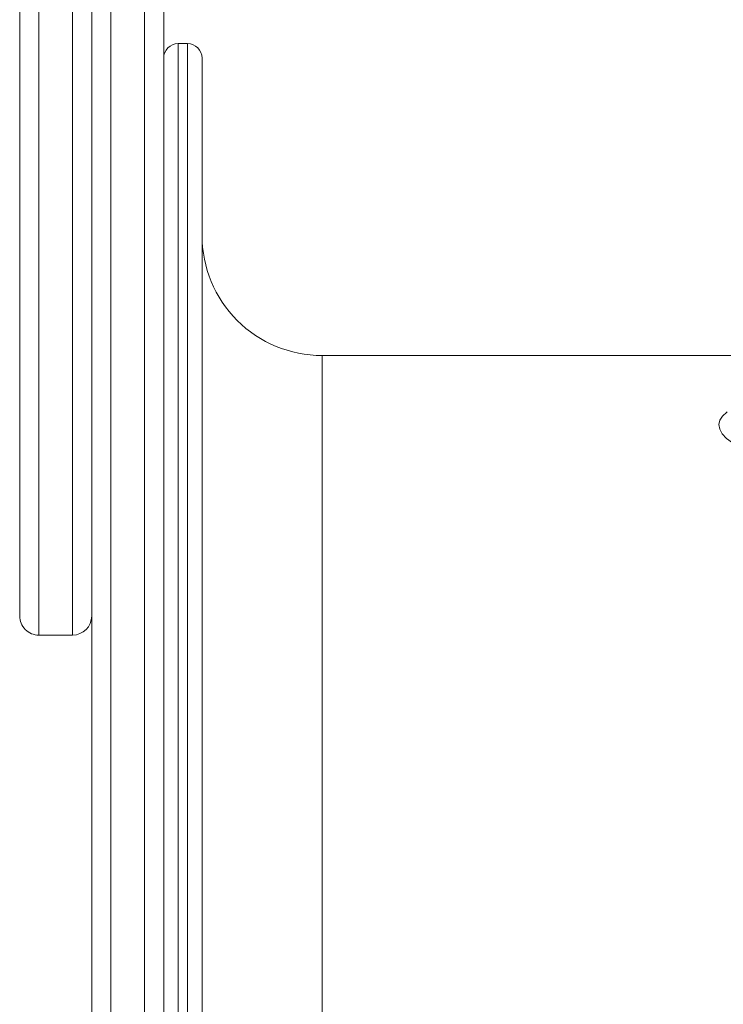
# Model space of a CAD drawing. Units: inches. Extents: x 146473 to 150873, y 17313 to 21163.
# Drawn here: x 148018 to 148164, y 19378 to 19583 of the extents above; entities that cross this region are included whole.
import ezdxf

# ---------------------------------------------------------------- set-up
doc = ezdxf.new("R2010")
doc.units = ezdxf.units.IN
doc.header["$MEASUREMENT"] = 0
doc.layers.add('001 MDP Equipment', color=5, linetype='Continuous')

# ---------------------------------------------------------------- blocks, each defined once
blk = doc.blocks.new('A$C4fa93f9e')
at = {"layer": '001 MDP Equipment', "lineweight": 15}
for points in [[(-630.73, 429.04), (-630.73, 429.04), (-630.73, -404.96), (-630.73, -404.96)], [(-623.73, -404.96), (-623.73, -404.96), (-623.73, 429.04), (-623.73, 429.04)], [(-634.73, -400.96), (-634.73, -400.96), (-634.73, 425.04), (-634.73, 425.04)], [(-619.73, 425.04), (-619.73, 425.04), (-619.73, -400.96), (-619.73, -400.96)], [(-645.73, 388.75), (-645.73, 388.75), (-645.73, 228.75), (-645.73, 228.75)], [(-638.73, 228.75), (-638.73, 228.75), (-638.73, 388.75), (-638.73, 388.75)], [(-649.73, 232.75), (-649.73, 232.75), (-649.73, 384.75), (-649.73, 384.75)], [(-614.73, 352.04), (-614.73, 352.04), (-616.73, 352.04), (-616.73, 352.04)], [(-616.73, 352.04), (-616.73, 352.04), (-616.73, -327.96), (-616.73, -327.96)], [(-614.73, 352.04), (-614.73, 352.04), (-614.73, -327.96), (-614.73, -327.96)], [(-611.73, 349.04), (-611.73, 349.04), (-611.73, -324.96), (-611.73, -324.96)], [(-477.86, 287.04), (-477.86, 287.04), (-586.73, 287.04), (-586.73, 287.04)], [(-586.73, 287.04), (-586.73, 287.04), (-586.73, -262.96), (-586.73, -262.96)], [(-638.73, 228.75), (-636.53, 228.75), (-634.73, 230.55), (-634.73, 232.75)], [(-645.73, 228.75), (-645.73, 228.75), (-638.73, 228.75), (-638.73, 228.75)]]:
    blk.add_open_spline(points, degree=3, dxfattribs=at)
for points, knots in [([(-616.73, 352.04), (-617.53, 352.04), (-618.29, 351.72), (-618.86, 351.16), (-618.86, 351.16), (-619.42, 350.59), (-619.73, 349.83), (-619.73, 349.04)], [0, 0, 0, 0, 0.333333, 0.333333, 0.333333, 0.333333, 1, 1, 1, 1]), ([(-611.73, 349.04), (-611.73, 349.83), (-612.05, 350.59), (-612.61, 351.16), (-612.61, 351.16), (-613.18, 351.72), (-613.94, 352.04), (-614.73, 352.04)], [0, 0, 0, 0, 0.333333, 0.333333, 0.333333, 0.333333, 1, 1, 1, 1]), ([(-611.73, 312.04), (-611.73, 305.41), (-609.1, 299.05), (-604.41, 294.36), (-604.41, 294.36), (-599.72, 289.67), (-593.36, 287.04), (-586.73, 287.04)], [0, 0, 0, 0, 0.333333, 0.333333, 0.333333, 0.333333, 1, 1, 1, 1]), ([(-501.16, 268.84), (-501.16, 268.84), (-502.42, 269.77), (-502.42, 269.77), (-502.42, 269.77), (-502.42, 269.77), (-503.32, 270.73), (-503.32, 270.73), (-503.32, 270.73), (-503.32, 270.73), (-503.86, 271.69), (-503.86, 271.69), (-503.86, 271.69), (-503.86, 271.69), (-504.04, 272.63), (-504.04, 272.63), (-504.04, 272.63), (-504.04, 272.63), (-503.85, 273.55), (-503.85, 273.55), (-503.85, 273.55), (-503.85, 273.55), (-503.3, 274.42), (-503.3, 274.42), (-503.3, 274.42), (-503.3, 274.42), (-502.4, 275.24), (-502.4, 275.24), (-502.4, 275.24), (-502.4, 275.24), (-502.28, 275.31), (-502.28, 275.31)], [0, 0, 0, 0, 0.111111, 0.111111, 0.111111, 0.111111, 0.222222, 0.222222, 0.222222, 0.222222, 0.333333, 0.333333, 0.333333, 0.333333, 0.444444, 0.444444, 0.444444, 0.444444, 0.555556, 0.555556, 0.555556, 0.555556, 0.666667, 0.666667, 0.666667, 0.666667, 0.777778, 0.777778, 0.777778, 0.777778, 1, 1, 1, 1]), ([(-649.73, 232.75), (-649.73, 231.69), (-649.31, 230.68), (-648.56, 229.93), (-648.56, 229.93), (-647.81, 229.18), (-646.8, 228.75), (-645.73, 228.75)], [0, 0, 0, 0, 0.333333, 0.333333, 0.333333, 0.333333, 1, 1, 1, 1])]:
    blk.add_open_spline(points, degree=3, knots=knots, dxfattribs=at)

msp = doc.modelspace()

# ---------------------------------------------------------------- block references
at = {"layer": '001 MDP Equipment'}
msp.add_blockref('A$C4fa93f9e', (148667.52, 19226.33), dxfattribs=at)

doc.saveas('drawing.dxf')
